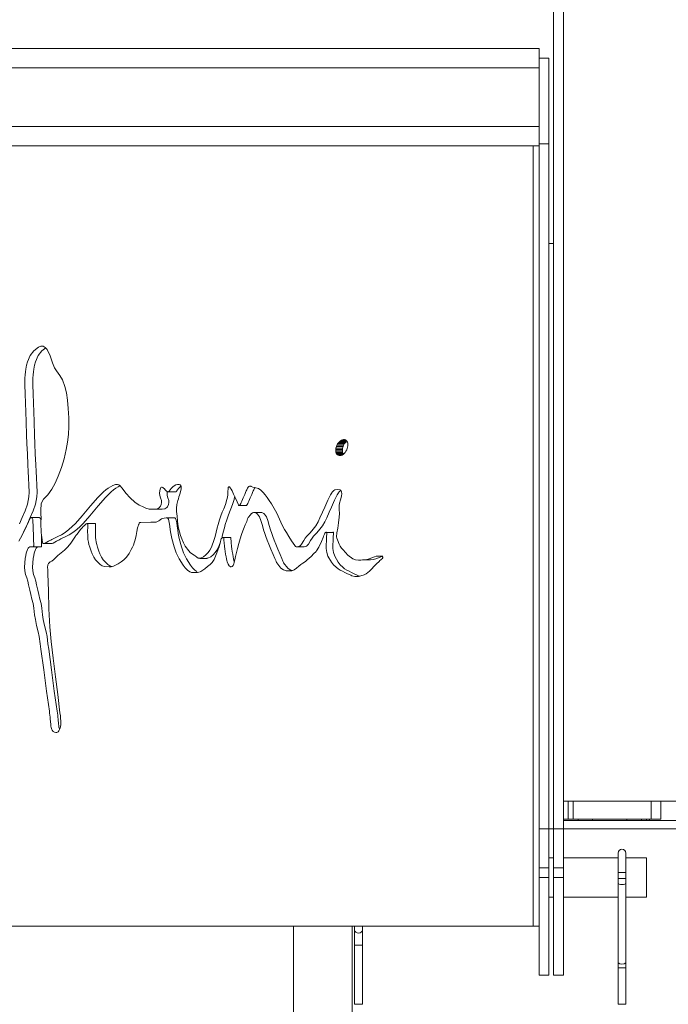
# Model space of a CAD drawing. Units: inches. Extents: x 0.4 to 16.6, y 0.2 to 10.8.
# Drawn here: x 7.4 to 7.7, y 5.8 to 6.2 of the extents above; entities that cross this region are included whole.
import ezdxf

# ---------------------------------------------------------------- set-up
doc = ezdxf.new("R2010")
doc.units = ezdxf.units.IN
doc.header["$MEASUREMENT"] = 0
doc.styles.add('SLDTEXTSTYLE0', font='TXT', dxfattribs={"width": 0.75})
doc.dimstyles.new('SLDDIMSTYLE2', dxfattribs={"dimtxt": 0.08333333333333333, "dimasz": 0.062, "dimexe": 0, "dimexo": 0.0625, "dimgap": 0.02083333333333333, "dimtad": 0, "dimtih": 1, "dimtoh": 1, "dimdec": 3, "dimlfac": 32, "dimrnd": 1e-09, "dimzin": 12, "dimdsep": 46, "dimtxsty": 'SLDTEXTSTYLE0', "dimsah": 1, "dimcen": 0.09, "dimadec": 0, "dimazin": 3, "dimtfac": 1, "dimtdec": 3, "dimtofl": 0, "dimtmove": 0, "dimatfit": 3, "dimfxl": 0, "dimfrac": 2, "dimtolj": 1, "dimtzin": 12, "dimarcsym": 0})

# ---------------------------------------------------------------- blocks, each defined once
blk = doc.blocks.new('_D_3')
at = {"color": 7, "linetype": 'Continuous', "lineweight": 0}
for p, q in [((7.131865244882601, 6.144407551641719), (6.773093001913188, 6.144407551641719)), ((6.835093001913188, 6.144407551641719), (6.835093001913188, 5.488892981790229)), ((6.835093001913188, 4.642416040814948), (6.835093001913188, 5.356485577205198)), ((7.587833994882622, 4.642416040814948), (6.773093001913188, 4.642416040814948))]:
    blk.add_line(p, q, dxfattribs=at)
for points in [[(6.835093001913188, 6.144407551641719), (6.825093001913189, 6.082407551641719), (6.845093001913188, 6.082407551641719)], [(6.835093001913188, 4.642416040814948), (6.845093001913188, 4.704416040814948), (6.825093001913189, 4.704416040814948)]]:
    blk.add_solid(points, dxfattribs=at)
at = {"color": 7, "linetype": 'Continuous', "lineweight": 0, "insert": (6.665802867567266, 5.46390788426958), "char_height": 0.08333333333333333, "attachment_point": 1, "style": 'SLDTEXTSTYLE0'}
blk.add_mtext('48.064', dxfattribs=at)
blk = doc.blocks.new('_D_5')
at = {"color": 7, "linetype": 'Continuous', "lineweight": 0}
for p, q in [((7.174052744882601, 6.186595051641719), (7.174052744882601, 7.746273309388338)), ((9.490257715355037, 6.651556665814947), (9.490257715355037, 7.746273309388338)), ((7.174052744882601, 7.684273309388338), (8.15981648275986, 7.684273309388338)), ((9.490257715355037, 7.684273309388338), (8.498396751451704, 7.684273309388338))]:
    blk.add_line(p, q, dxfattribs=at)
for points in [[(7.174052744882601, 7.684273309388338), (7.236052744882602, 7.674273309388338), (7.236052744882602, 7.694273309388338)], [(9.490257715355037, 7.684273309388338), (9.428257715355038, 7.694273309388338), (9.428257715355038, 7.674273309388338)]]:
    blk.add_solid(points, dxfattribs=at)
at = {"color": 7, "linetype": 'Continuous', "lineweight": 0, "insert": (8.15981648275986, 7.725491914160204), "char_height": 0.08333333333333333, "attachment_point": 1, "style": 'SLDTEXTSTYLE0'}
blk.add_mtext('74.119', dxfattribs=at)

msp = doc.modelspace()

# ---------------------------------------------------------------- linework, layer by layer
at = {"color": 7, "linetype": 'Continuous', "lineweight": 15}
for p, q in [((7.621317026229515, 6.542962907142828), (7.621317026229515, 5.842962911935839)), ((7.617396524852815, 5.831869164258426), (7.617396524852815, 6.531087920990348)), ((7.621302726394708, 5.831869164258426), (7.621302726394708, 6.531087920990348)), ((7.181865209481069, 6.144407554621604), (7.611552732360805, 6.144407554621604)), ((7.611552732360805, 6.144407554621604), (7.611552732360805, 6.13659505987221)), ((7.611552732360805, 6.140501298080346), (7.615459007235184, 6.140501298080346)), ((7.615459007235184, 6.140501298080346), (7.615459007235184, 6.106126301016578)), ((7.611552732360805, 6.13659505987221), (7.611552732360805, 6.113157548124345)), ((7.611552732360805, 6.113157548124345), (7.611552732360805, 6.105345053374951)), ((7.611552732360805, 6.105345053374951), (7.181865209481069, 6.105345053374951)), ((7.609223619266918, 6.105345053374951), (7.609223619266918, 5.792845052568294)), ((7.615459007235184, 6.106126301016578), (7.611552732360805, 6.106126301016578)), ((7.611552732360805, 5.831907553814946), (7.611552732360805, 6.105345053374951)), ((7.615459007235184, 5.831907553814946), (7.615459007235184, 6.106126301016578)), ((7.617396524852815, 6.066282552128299), (7.615459007235184, 6.066282552128299)), ((7.530614494032907, 5.985476916122735), (7.530394203244391, 5.984923482724378)), ((7.530894184135237, 5.986001937765973), (7.530614494032907, 5.985476916122735)), ((7.530614494032907, 5.985476916122735), (7.53327976324349, 5.985476916122735)), ((7.531224913647955, 5.986482596692527), (7.530894184135237, 5.986001937765973)), ((7.530894184135237, 5.986001937765973), (7.533558353358527, 5.986001937765973)), ((7.531596636020453, 5.986904288279443), (7.531224913647955, 5.986482596692527)), ((7.531224913647955, 5.986482596692527), (7.53388761622152, 5.986482596692527)), ((7.53199820471483, 5.9872541999664), (7.531596636020453, 5.986904288279443)), ((7.531596636020453, 5.986904288279443), (7.534257798611808, 5.986904288279443)), ((7.532417299873407, 5.987521698542901), (7.53199820471483, 5.9872541999664)), ((7.53199820471483, 5.9872541999664), (7.534497889171595, 5.9872541999664)), ((7.532841381641044, 5.987698656706998), (7.532417299873407, 5.987521698542901)), ((7.532417299873407, 5.987521698542901), (7.534206392538989, 5.987521698542901)), ((7.533257396835202, 5.987779698270799), (7.532841381641044, 5.987698656706998)), ((7.532841381641044, 5.987698656706998), (7.533853369950469, 5.987698656706998)), ((7.53327976324349, 5.985476916122735), (7.533060425777295, 5.984923482724378)), ((7.533652805600739, 5.987762360866916), (7.533257396835202, 5.987779698270799)), ((7.533558353358527, 5.986001937765973), (7.53327976324349, 5.985476916122735)), ((7.53388761622152, 5.986482596692527), (7.533558353358527, 5.986001937765973)), ((7.53401543474495, 5.987647170426772), (7.533652805600739, 5.987762360866916)), ((7.534257798611808, 5.986904288279443), (7.53388761622152, 5.986482596692527)), ((7.534334357727391, 5.987437627430764), (7.53401543474495, 5.987647170426772)), ((7.534599674662427, 5.987140099201169), (7.534334357727391, 5.987437627430764)), ((7.534803318976577, 5.986763625112729), (7.534599674662427, 5.987140099201169)), ((7.534939057408515, 5.986319643887472), (7.534803318976577, 5.986763625112729)), ((7.535002783339015, 5.985821647557035), (7.534939057408515, 5.986319643887472)), ((7.534992443458462, 5.985284765529975), (7.535002783339015, 5.985821647557035)), ((7.530156459324163, 5.983799002381137), (7.530146192776097, 5.983262120354078)), ((7.530146192776097, 5.983262120354078), (7.530209478711678, 5.98276412287782)), ((7.530146192776097, 5.983262120354078), (7.532813515296293, 5.983262120354078)), ((7.530239985025934, 5.984358455918283), (7.530156459324163, 5.983799002381137)), ((7.530156459324163, 5.983799002381137), (7.532823708511873, 5.983799002381137)), ((7.530209478711678, 5.98276412287782), (7.530344337153783, 5.982320142798383)), ((7.530209478711678, 5.98276412287782), (7.53287650790193, 5.98276412287782)), ((7.530394203244391, 5.984923482724378), (7.530239985025934, 5.984358455918283)), ((7.530239985025934, 5.984358455918283), (7.532906867551213, 5.984358455918283)), ((7.530344337153783, 5.982320142798383), (7.530546808148154, 5.981943668709944)), ((7.530344337153783, 5.982320142798383), (7.533010853016631, 5.982320142798383)), ((7.530394203244391, 5.984923482724378), (7.533060425777295, 5.984923482724378)), ((7.530546808148154, 5.981943668709944), (7.530810805098438, 5.981646139334528)), ((7.530546808148154, 5.981943668709944), (7.533212444021167, 5.981943668709944)), ((7.530810805098438, 5.981646139334528), (7.531128261431156, 5.98143659633852)), ((7.530810805098438, 5.981646139334528), (7.532855388145907, 5.981646139334528)), ((7.532299527900586, 5.981385110058294), (7.532723536335737, 5.981562068222392)), ((7.532723536335737, 5.981562068222392), (7.533143071489231, 5.981829567944712)), ((7.532823708511873, 5.983799002381137), (7.532813515296293, 5.983262120354078)), ((7.532813515296293, 5.983262120354078), (7.53287650790193, 5.98276412287782)), ((7.532906867551213, 5.984358455918283), (7.532823708511873, 5.983799002381137)), ((7.53287650790193, 5.98276412287782), (7.533010853016631, 5.982320142798383)), ((7.533060425777295, 5.984923482724378), (7.532906867551213, 5.984358455918283)), ((7.533010853016631, 5.982320142798383), (7.533212444021167, 5.981943668709944)), ((7.533143071489231, 5.981829567944712), (7.533545446840956, 5.98217947848585)), ((7.533545446840956, 5.98217947848585), (7.53391841586572, 5.982601170072765)), ((7.53391841586572, 5.982601170072765), (7.534250538695676, 5.983081828999319)), ((7.534250538695676, 5.983081828999319), (7.534531622115242, 5.983606851788378)), ((7.534531622115242, 5.983606851788378), (7.53475323288851, 5.984160284040914)), ((7.53475323288851, 5.984160284040914), (7.534908404429288, 5.98472531199283)), ((7.534908404429288, 5.98472531199283), (7.534992443458462, 5.985284765529975)), ((7.531128261431156, 5.98143659633852), (7.531489643923101, 5.981321405898377)), ((7.531128261431156, 5.98143659633852), (7.531474317433487, 5.98143659633852)), ((7.531489643923101, 5.981321405898377), (7.531884026033832, 5.981304068494493)), ((7.531884026033832, 5.981304068494493), (7.532299527900586, 5.981385110058294)), ((7.463005608389857, 5.966798548094753), (7.465960100925973, 5.966798548954118)), ((7.457431899444485, 5.959819049087105), (7.460410151706127, 5.959819049087105)), ((7.4914790727953, 5.961308490318452), (7.494311906736827, 5.961308513807764)), ((7.500290851000885, 5.958599557341444), (7.497483830094497, 5.958599557341444)), ((7.411390317987429, 5.956569472355659), (7.408201454825448, 5.956569472355659)), ((7.433645994221291, 5.954133945803569), (7.430552683288817, 5.954133934345369)), ((7.465339048100429, 5.956458581032519), (7.462381915594809, 5.956458581032519)), ((7.52896216645407, 5.950572439029733), (7.526278124127022, 5.950572457362854)), ((7.413274742885059, 5.946071568315842), (7.416441826298641, 5.946071566024202)), ((7.487903307436179, 5.948530688449543), (7.485042827147359, 5.948530704491025)), ((7.408916226568344, 5.944760564502337), (7.412101936433419, 5.944760557627416)), ((7.514516180002005, 5.944736112701473), (7.517250528414579, 5.944736121868034)), ((7.475686921894241, 5.940185914432418), (7.478587075058091, 5.940185914432418)), ((7.541368996462644, 5.939565792012792), (7.543988139539413, 5.939565782846231)), ((7.546369098701036, 5.941038104379514), (7.54896697535681, 5.941038104379514)), ((7.621317026229515, 5.842962911935839), (8.452271736969788, 5.842962911935839)), ((7.623240244012339, 5.842962911935839), (7.623240244012339, 5.835775411633123)), ((7.660365255141043, 5.835775411633123), (7.660365255141043, 5.842962911935839)), ((7.623240244012339, 5.835775411633123), (7.621302726394708, 5.835775411633123)), ((7.623240244012339, 5.835775411633123), (7.625177761629971, 5.835775411633123)), ((7.65649021990578, 5.835775411633123), (7.625177761629971, 5.835775411633123)), ((7.627146518886718, 5.835150417186445), (7.627146518886718, 5.835775411633123)), ((7.65255277872477, 5.835150417186445), (7.65255277872477, 5.835775411633123)), ((7.655751541772386, 5.835775411633123), (7.655751541772386, 5.835150417186445)), ((7.65649021990578, 5.835775411633123), (7.660365255141043, 5.835775411633123)), ((7.611552732360805, 5.831907553814946), (7.611552732360805, 5.792845052568294)), ((7.615459007235184, 5.831907553814946), (7.611552732360805, 5.831907553814946)), ((7.617396524852815, 5.831907553814946), (7.615459007235184, 5.831907553814946)), ((7.615459007235184, 5.816282555149598), (7.615459007235184, 5.831907553814946)), ((7.617396524852815, 5.831869164258426), (7.621302726394708, 5.831869164258426)), ((7.617396524852815, 5.816244165593077), (7.617396524852815, 5.831869164258426)), ((7.621302726394708, 5.831869164258426), (7.621302726394708, 5.835150417186445)), ((7.621302726394708, 5.835150417186445), (8.452257473801225, 5.835150417186445)), ((7.621302726394708, 5.816244165593077), (7.621302726394708, 5.831869164258426)), ((7.621302726394708, 5.831869164258426), (8.452257473801225, 5.831869164258426)), ((7.617396524852815, 5.820188802524295), (7.615459007235184, 5.820188802524295)), ((7.643193353512316, 5.820188802524295), (7.621302726394708, 5.820188802524295)), ((7.643193353512316, 5.822141930794923), (7.643193353512316, 5.814329417712408)), ((7.646318344078825, 5.814329417712408), (7.646318344078825, 5.822141930794923)), ((7.654521462649032, 5.820188802524295), (7.646318344078825, 5.820188802524295)), ((7.654521462649032, 5.812376298608339), (7.654521462649032, 5.820188802524295)), ((7.615459007235184, 5.816282555149598), (7.611552732360805, 5.816282555149598)), ((7.615459007235184, 5.812376298608339), (7.615459007235184, 5.816282555149598)), ((7.621302726394708, 5.816244165593077), (7.617396524852815, 5.816244165593077)), ((7.617396524852815, 5.812337909051819), (7.617396524852815, 5.816244165593077)), ((7.621302726394708, 5.812337909051819), (7.621302726394708, 5.816244165593077)), ((7.615459007235184, 5.812376298608339), (7.611552732360805, 5.812376298608339)), ((7.615459007235184, 5.773313806528249), (7.615459007235184, 5.812376298608339)), ((7.621302726394708, 5.812337909051819), (7.617396524852815, 5.812337909051819)), ((7.617396524852815, 5.773275416971727), (7.617396524852815, 5.812337909051819)), ((7.621302726394708, 5.773275416971727), (7.621302726394708, 5.812337909051819)), ((7.643193353512316, 5.814329417712408), (7.643193353512316, 5.81194911854316)), ((7.643193353512316, 5.81194911854316), (7.643193353512316, 5.80996138650561)), ((7.646318344078825, 5.81194911854316), (7.646318344078825, 5.814329417712408)), ((7.646318344078825, 5.80996138650561), (7.646318344078825, 5.81194911854316)), ((7.654521462649032, 5.804563803858946), (7.654521462649032, 5.812376298608339)), ((7.643193353512316, 5.80996138650561), (7.643193353512316, 5.778197291780477)), ((7.646318344078825, 5.778197291780477), (7.646318344078825, 5.80996138650561)), ((7.615459007235184, 5.804563803858946), (7.617396524852815, 5.804563803858946)), ((7.621302726394708, 5.804563803858946), (7.643193353512316, 5.804563803858946)), ((7.646318344078825, 5.804563803858946), (7.654521462649032, 5.804563803858946)), ((7.609223619266918, 5.792845052568294), (7.263559359076615, 5.792845052568294)), ((7.513244448026494, 5.792845052568294), (7.513244448026494, 5.606479045484311)), ((7.536681950607798, 5.606479045484311), (7.536681950607798, 5.792845052568294)), ((7.53772459189645, 5.792845052568294), (7.53772459189645, 5.791282740616255)), ((7.540849655795445, 5.791282740616255), (7.540849655795445, 5.792845052568294)), ((7.609223619266918, 5.792845052568294), (7.611552732360805, 5.792845052568294)), ((7.611552732360805, 5.773313806528249), (7.611552732360805, 5.792845052568294)), ((7.53772459189645, 5.791282740616255), (7.53772459189645, 5.785248155328299)), ((7.540849655795445, 5.785248155328299), (7.540849655795445, 5.791282740616255)), ((7.53772459189645, 5.785248155328299), (7.53772459189645, 5.761595055237597)), ((7.540849655795445, 5.761595055237597), (7.540849655795445, 5.785248155328299)), ((7.643193353512316, 5.778197291780477), (7.643193353512316, 5.776209559742926)), ((7.646318344078825, 5.776209559742926), (7.646318344078825, 5.778197291780477)), ((7.611552732360805, 5.773313806528249), (7.615459007235184, 5.773313806528249)), ((7.617396524852815, 5.773275416971727), (7.621302726394708, 5.773275416971727)), ((7.643193353512316, 5.776209559742926), (7.643193353512316, 5.761595055237597)), ((7.646318344078825, 5.761595055237597), (7.646318344078825, 5.776209559742926))]:
    msp.add_line(p, q, dxfattribs=at)
at = {"color": 8, "linetype": 'Continuous', "lineweight": 15}
for p, q in [((7.611552732360805, 6.13659505987221), (7.174052733064796, 6.13659505987221)), ((7.174052733064796, 6.113157548124345), (7.611552732360805, 6.113157548124345)), ((7.625177761629971, 5.835775411633123), (7.625177761629971, 5.842962911935839)), ((7.65649021990578, 5.835775411633123), (7.65649021990578, 5.842962911935839)), ((7.621308959656035, 5.835150417186445), (7.621308959656035, 5.835775411633123)), ((7.633005857865801, 5.835150417186445), (7.633005857865801, 5.835775411633123)), ((7.646715219494086, 5.835150417186445), (7.646715219494086, 5.835775411633123)), ((7.654521242651573, 5.835150417186445), (7.654521242651573, 5.835775411633123)), ((7.643193353512316, 5.814329417712408), (7.646318344078825, 5.814329417712408)), ((7.643193353512316, 5.81194911854316), (7.646318344078825, 5.81194911854316)), ((7.540849655795445, 5.785248155328299), (7.53772459189645, 5.785248155328299)), ((7.643193353512316, 5.776209559742926), (7.646318344078825, 5.776209559742926)), ((7.540849655795445, 5.761595055237597), (7.53772459189645, 5.761595055237597)), ((7.643193353512316, 5.761595055237597), (7.646318344078825, 5.761595055237597))]:
    msp.add_line(p, q, dxfattribs=at)
at = {"color": 7, "linetype": 'Continuous', "lineweight": 15, "flags": 128}
for points in [[(7.546369098701036, 5.941038104379514), (7.545626313948416, 5.940769599772969), (7.544641531991368, 5.940392459963054), (7.54356897104835, 5.939983299064715), (7.542618802024784, 5.939720631265742), (7.541707572551384, 5.939587349472092), (7.541417615900988, 5.939568622188431), (7.540923134946608, 5.939541294379124), (7.540224496350674, 5.939505363752531), (7.539322286773076, 5.939460828017012), (7.538101520875467, 5.939551100307511), (7.536987160415321, 5.939945894913477), (7.534926884215808, 5.941514447001763), (7.533089098779395, 5.943534427000115), (7.53246555264932, 5.94429514842053), (7.531937632081236, 5.945079544775782), (7.531505117077687, 5.945887618357514), (7.530802371862526, 5.947575913229188), (7.530605034142188, 5.948234750618242), (7.530510288570031, 5.948770050267749), (7.530596967568708, 5.950365950790102), (7.530959156718001, 5.95226314356107), (7.531198220622981, 5.954432443396966), (7.531579402886198, 5.956625293273311), (7.531614822477027, 5.958151246062041), (7.531457450961663, 5.959771876819542), (7.531507243719787, 5.961411800322923), (7.531701868138136, 5.962308767773578), (7.532061197320467, 5.963567708959349), (7.532357827227107, 5.964612169810315), (7.532491512349432, 5.965232323167084), (7.532555311612417, 5.966041130933043), (7.532467385961475, 5.966799025328823), (7.53233832078578, 5.967185399302898), (7.532157189544891, 5.967472156823584), (7.531924065571292, 5.967659298750246), (7.530874971023855, 5.967751775598613), (7.52975577061962, 5.967572480247973), (7.529381921605022, 5.967360252022568), (7.528969059707771, 5.966964266909522), (7.528753828860803, 5.966700423785585), (7.528532804747426, 5.966392680283373), (7.528305840702667, 5.966041036689339), (7.5280730833915, 5.965645492430576), (7.527805273151933, 5.965118224120582), (7.527014382288372, 5.963465032020482), (7.525739937010872, 5.960744320585789), (7.524781701413825, 5.958641424461958), (7.523837838984071, 5.956457736563107), (7.523076427779959, 5.954802744952545), (7.522152145124017, 5.953226638472361), (7.521136856852713, 5.951840999375215), (7.519933544086819, 5.950456608076156), (7.518578873069427, 5.949002097170456), (7.517951660315043, 5.948266164422014), (7.517361260468726, 5.947382322340567), (7.516473790720852, 5.945881091766243), (7.516037169098075, 5.945306561528266), (7.515795831886024, 5.94512026493038), (7.515539168184358, 5.945001278388256), (7.514798583406323, 5.944787873978522), (7.514557832854161, 5.94474223825571), (7.514403174640785, 5.944737311229294), (7.514258782975477, 5.944785781711025), (7.514005345903204, 5.944970426036332), (7.513707909339217, 5.945289399434857), (7.512436030698733, 5.947243918731083), (7.511431008975497, 5.948918101682446), (7.510413887392039, 5.95056221143955), (7.50964162297997, 5.951780857569979), (7.508987057208236, 5.952993563769026), (7.508215086126112, 5.954643914808197), (7.506554325311362, 5.958317315497759), (7.504390430308862, 5.962038621779745), (7.503506333855353, 5.963369115420186), (7.502670783507702, 5.96455513031299), (7.501883559268451, 5.965596667317524), (7.501144514472625, 5.966493726147332), (7.500140739401655, 5.967495422987104), (7.499210076819415, 5.968100164490661), (7.49872608241056, 5.968281031333563), (7.498112729496064, 5.968442798501274), (7.497514996401129, 5.968591865542259), (7.497014355517908, 5.968748759966781), (7.496331336741532, 5.968973640910604), (7.496091392846718, 5.969036345915397), (7.495919061504171, 5.969065893894368), (7.495640911384052, 5.969046720027325), (7.495384614344817, 5.96893506959837), (7.495150023721495, 5.968730942464276), (7.494858967083806, 5.96828246675969), (7.494564390486779, 5.967666360439503), (7.494328039883788, 5.967162251731759), (7.494035369931403, 5.96653343998543), (7.493686380629624, 5.965779925200513), (7.493085640902755, 5.964438237757093), (7.492506827589255, 5.963061139030038), (7.492301716625381, 5.962580785464541), (7.492093232367142, 5.962139656758414), (7.491881521479511, 5.961737753484567), (7.491637764295415, 5.961395861965378), (7.491529232215854, 5.961319994925133), (7.491478266137952, 5.961305830870008), (7.491429500034635, 5.96130751350682), (7.491389460497175, 5.961323283428811), (7.49134758764756, 5.961354802648032), (7.491258195346894, 5.961465090123982), (7.49116146979761, 5.961638375361758), (7.49105733766722, 5.961874659507184), (7.490630909260024, 5.962849370278492), (7.489842878363424, 5.964555042657753), (7.489233778733128, 5.965886843965379), (7.488640005592446, 5.967244015448676), (7.488338462409232, 5.967819846765374), (7.487906680730544, 5.968442564753974), (7.487605357544789, 5.968763675966345), (7.487478565676166, 5.968840229209599), (7.48736761362456, 5.96886078092531), (7.487318040863896, 5.968850056192432), (7.487272428057485, 5.968825330970247), (7.487193155639914, 5.968733879630867), (7.487129723039359, 5.968586426620715), (7.487028890870848, 5.967946315369502), (7.486975798150846, 5.967072980028658), (7.486912145552832, 5.965570647175403), (7.486818353302995, 5.964712059541797), (7.486603342453486, 5.963698214430905), (7.485967109803299, 5.961774349259727), (7.485283797696979, 5.96003922300197), (7.484719210885801, 5.958659813728691), (7.484187110366005, 5.95720942892116), (7.483638730034275, 5.955549840280369), (7.483074216555583, 5.953681045514679), (7.482700220876013, 5.952338735604491), (7.482270859169369, 5.950698767987037), (7.481807691186591, 5.948920814984435), (7.48147241505973, 5.947714254964386), (7.480352334665661, 5.944666009136315), (7.47971947530984, 5.94345854621003), (7.479038363178105, 5.942462189178364), (7.478174653155757, 5.94152377168571), (7.477207984322798, 5.940760107799287), (7.476066344177789, 5.940232560768556), (7.475565556629596, 5.940188680442131), (7.475332652653456, 5.94022171443552), (7.47511140854262, 5.940291394047242), (7.474582241322272, 5.940605593959244), (7.473883089398934, 5.941129676030004), (7.473407528225991, 5.941477443887559), (7.472852547970504, 5.941864192544806), (7.471907658885943, 5.942569499813703), (7.471265559636862, 5.943138479699132), (7.469854642602562, 5.945061307903123), (7.469157177326407, 5.946377616863677), (7.468465065321745, 5.947930521632721), (7.467956724527474, 5.949301250172948), (7.467530809447681, 5.950748757826217), (7.467187173417394, 5.952273040009246), (7.466925596439154, 5.953874099013675), (7.46677783147948, 5.955146237755319), (7.466592740284336, 5.957041343987891), (7.466441602030298, 5.958977561099712), (7.466408235749082, 5.960233018992389), (7.466559520668092, 5.961715911288974), (7.466934249672524, 5.963322148254421), (7.467152853813857, 5.964057985899795), (7.467377251221599, 5.964786428422265), (7.467607368563264, 5.96550747524892), (7.467843279171338, 5.966221126093306), (7.468285987390468, 5.968081281661922), (7.46828672071533, 5.968764078005972), (7.46823186801566, 5.969043655817932), (7.468140349072894, 5.969282020056514), (7.468008717260183, 5.969484476083611), (7.467842252516531, 5.969639342406561), (7.46740533756381, 5.969806305975831), (7.466829750879703, 5.969782910621095), (7.4661160791241, 5.96956915641397), (7.46509668423357, 5.968996941878408), (7.464235467515753, 5.968147774604727), (7.463451836568324, 5.967073195156382), (7.463253765523124, 5.966870433696617), (7.463020421552067, 5.966798415752532), (7.462751877987639, 5.966857141324129), (7.46260440635791, 5.966935532892501), (7.462448208162325, 5.967046610411407), (7.462150478268393, 5.96734701207135), (7.461904814439656, 5.967622295063133), (7.461594764688043, 5.967980965828592), (7.461088330538414, 5.968471637217606), (7.460864299793103, 5.968606552234577), (7.460659702156632, 5.968667853466524), (7.460387638632866, 5.968648286296732), (7.460153781334406, 5.968516408419155), (7.459958056928764, 5.96827221997702), (7.459800392083456, 5.967915720970327), (7.459657173737926, 5.967223645918362), (7.459629674055605, 5.966344846877615), (7.459749352673067, 5.965288447727061), (7.460012542966004, 5.964374384640562), (7.460343565808667, 5.963354906678076), (7.46039643853121, 5.962976734484253), (7.460395338543917, 5.962590220720126), (7.460231367104796, 5.961792166762231), (7.459944050423903, 5.961139900078521), (7.459760425878482, 5.9608501187386), (7.459550034975602, 5.960584571493724), (7.458759510774472, 5.960039445291069), (7.457641190360071, 5.959822848626545), (7.456619815492415, 5.959822775294059), (7.455473995395693, 5.959852226308005), (7.454135017530346, 5.96031737770537), (7.452812319476934, 5.960951743814618), (7.451491014740759, 5.96152525026234), (7.449754501467774, 5.962701361259138), (7.447816763852685, 5.964367982370772), (7.44615226308114, 5.966218750521791), (7.444606560937223, 5.968301769817949), (7.443721511161393, 5.969294135385307), (7.443276456302705, 5.969600689168191), (7.442829788129321, 5.969780823724631), (7.441976417987525, 5.969764372075489), (7.440844677728152, 5.969342172532201), (7.439944301462709, 5.968854149061817), (7.439031018679696, 5.968269841254499), (7.438104976044086, 5.967589249325088), (7.437166320220852, 5.96681237298713), (7.434891253169288, 5.964561297116751), (7.431929794046982, 5.96117436577412), (7.428647358632623, 5.95719972497076), (7.425893797108667, 5.954121766881761), (7.424665257967523, 5.952891927234807), (7.423323566800187, 5.951704413036406), (7.421777644658812, 5.950535655912988), (7.420345754533462, 5.949633489876554), (7.418933370849439, 5.948887020166502), (7.416977373445288, 5.947937036765792), (7.416514498792456, 5.947716608478864), (7.416100976902829, 5.947516271001513), (7.415736661111436, 5.947336028917019), (7.415421404753304, 5.9471758776421), (7.415155134495948, 5.947035819468397), (7.413824296536568, 5.946323094160194), (7.413481393831143, 5.946142941449667), (7.413390241550808, 5.946096916148022), (7.413364721845614, 5.946084917119969), (7.413356948602078, 5.946081669865815), (7.413354088635116, 5.946080654669209), (7.413353135312796, 5.946080388838947), (7.413352768650365, 5.94608030863154), (7.413352695317879, 5.946080278840218), (7.413352621985393, 5.946080267382016), (7.413352548652907, 5.946080262798736), (7.413352548652907, 5.946080260507096), (7.413352548652907, 5.946080260507096), (7.413352548652907, 5.946080260507096), (7.413095958283727, 5.946102865245964), (7.412991019495989, 5.946170095094319), (7.412901553862837, 5.946274609928621), (7.412803361663828, 5.946498067763884), (7.412571557674981, 5.947540566970845), (7.412412499512435, 5.948505283326359), (7.412296267521823, 5.949473714430627), (7.412211201837843, 5.950532582823489), (7.41215715579552, 5.951681891942405), (7.412132222750215, 5.953030232303762), (7.412131416092867, 5.95477531974853), (7.412140435988669, 5.956324762995062), (7.412136402701928, 5.957949928908507), (7.412126502816292, 5.959952129216418), (7.412178275551543, 5.961486050038101), (7.412203575259278, 5.961725570552389), (7.412256594646794, 5.962024804335198), (7.412455692346801, 5.962642949642247), (7.413206250342957, 5.963826615603854), (7.413994061242098, 5.96471197245947), (7.41479301867914, 5.965544785729365), (7.415266966537388, 5.96609854912391), (7.415870639563705, 5.966946035479507), (7.416491399059305, 5.967907334140128), (7.417803170572276, 5.97031284364706), (7.419039262959497, 5.973116170998451), (7.420286355219648, 5.976508338738923), (7.421362142792058, 5.980071995644171), (7.42226523235949, 5.983807139995465), (7.422777533108015, 5.986705048497745), (7.423113102564821, 5.989777340506365), (7.423271500734992, 5.993024017167146), (7.423252580953555, 5.996445080771728), (7.423066023108687, 6.000204094847276), (7.42275010675818, 6.003541529626278), (7.422305198564464, 6.006457387400374), (7.421731591857484, 6.008951668169563), (7.420724810154579, 6.01168914237936), (7.41974274149952, 6.013420320713974), (7.418369444030636, 6.01527473887491), (7.4176065661768, 6.016483134498754), (7.416749529410695, 6.018522043445104), (7.415799873714532, 6.021300171351934), (7.414633007194274, 6.023813738564991), (7.413870789332813, 6.024664496236966), (7.413026145756874, 6.025096300832056), (7.412099663126347, 6.02510915235026), (7.411092001433608, 6.024703055374861), (7.409296015514323, 6.023283077195236), (7.407864858713836, 6.021348804540119), (7.406794277747945, 6.018900246576069), (7.406393295713457, 6.017483105447004), (7.406081339317204, 6.015937389553247), (7.40592396780184, 6.014831654826788), (7.40580538917167, 6.013643311054637), (7.405725603426696, 6.012372358236792), (7.405684610566915, 6.011018796373254), (7.405682337259843, 6.009582625464024), (7.405781556113658, 6.00624896272478), (7.405952787468912, 6.002220669468301), (7.406072026091458, 5.999018975412877), (7.406214731109584, 5.994674126438277), (7.40636667602097, 5.989694509171573), (7.406497794506278, 5.986053416025459), (7.406673352478217, 5.982016052457094), (7.406893569934247, 5.97758242133103), (7.407028501708837, 5.975027095277457), (7.407165706790498, 5.972472406586314), (7.407316038387188, 5.969510774874857), (7.407378664330395, 5.966748412736421), (7.407308925136028, 5.964794971656906), (7.406705765437113, 5.961825679708419), (7.405758969707912, 5.959261342925607), (7.404626202793732, 5.956537201478454), (7.403482069344192, 5.953960103124315)], [(7.414015914322983, 6.024502527691373), (7.412480185397188, 6.023283077195236), (7.411055115193053, 6.021348804540119), (7.409989154173793, 6.018900246576069), (7.409589858786488, 6.017483105447004), (7.409279295707472, 6.015937389553247), (7.409122584184484, 6.014831654826788), (7.409004518881718, 6.013643311054637), (7.408925026466687, 6.012372358236792), (7.40888418027188, 6.011018796373254), (7.408881980297293, 6.009582625464024), (7.408980759156192, 6.00624896272478), (7.409151257186584, 6.002220669468301), (7.409269982481726, 5.999018975412877), (7.409412100839963, 5.994674126438277), (7.409563385758973, 5.989694509171573), (7.409693917584391, 5.986053416025459), (7.409868742231469, 5.982016052457094), (7.410088006365178, 5.97758242133103), (7.410222424812364, 5.975027095277457), (7.41035896990165, 5.972472406586314), (7.410508641505965, 5.969510774874857), (7.410571047451713, 5.966748412736421), (7.41050160158729, 5.964794971656906), (7.409901008525392, 5.961825679708419), (7.408958246082931, 5.959261342925607), (7.407830392445327, 5.956537201478454), (7.406691098939875, 5.953960103124315), (7.405130290303803, 5.950648056281196), (7.404308599796043, 5.949022625683309)], [(7.443749010843715, 5.969263304660737), (7.442997352860266, 5.968854149061817), (7.442088030031507, 5.968269841254499), (7.441165947350151, 5.967589249325088), (7.440231251481171, 5.96681237298713), (7.43796593765027, 5.964561297116751), (7.435017165048076, 5.96117436577412), (7.431748736138579, 5.95719972497076), (7.4290069811449, 5.954121766881761), (7.427783648610275, 5.952891927234807), (7.426447750709348, 5.951704413036406), (7.424908428491729, 5.950535655912988), (7.42348269829522, 5.949633489876554), (7.422076327875065, 5.948887020166502), (7.420128763706825, 5.947937036765792), (7.419667795698634, 5.947716608478864), (7.419256033788676, 5.947516271001513), (7.418893257979493, 5.947336028917019), (7.418579394938599, 5.9471758776421), (7.418314224668535, 5.947035819468397), (7.416989106643078, 5.946323094160194), (7.41664759725489, 5.946142941449667), (7.416556884969474, 5.946096916148022), (7.416531438596765, 5.946084917119969), (7.416523738685715, 5.946081669865815), (7.416520878718754, 5.946080654669209), (7.416519998728919, 5.946080388838947), (7.416519632066489, 5.94608030863154), (7.416519485401516, 5.946080278840218), (7.41651941206903, 5.946080267382016), (7.41651941206903, 5.946080262798736), (7.41651941206903, 5.946080260507096), (7.41651941206903, 5.946080260507096), (7.41651941206903, 5.946080260507096), (7.416417919908143, 5.946089236861734)], [(7.462613206256253, 5.966813493599185), (7.462598613091501, 5.966344846877615), (7.462717705049074, 5.965288447727061), (7.462979868687204, 5.964374384640562), (7.463309424880142, 5.963354906678076), (7.463362077605227, 5.962976734484253), (7.463360977617934, 5.962590220720126), (7.463197666171189, 5.961792166762231), (7.462911669475047, 5.961139900078521), (7.462728704922003, 5.9608501187386), (7.462519267341444, 5.960584571493724), (7.461732116434677, 5.960039445291069), (7.460618635964366, 5.959822848626545), (7.460410371703586, 5.959822833730884)], [(7.468212874901736, 5.969093149087326), (7.468042230206372, 5.968996941878408), (7.467184680112863, 5.968147774604727), (7.466404422459799, 5.967073195156382), (7.466207158071948, 5.966870433696617), (7.465974840755698, 5.966798415752532), (7.465969194154261, 5.966799646649771)], [(7.497826879464895, 5.968514080542401), (7.497677207860581, 5.96828246675969), (7.49738387791582, 5.967666360439503), (7.497148553967635, 5.967162251731759), (7.496857057335029, 5.96653343998543), (7.496509681347947, 5.965779925200513), (7.495911434925607, 5.964438237757093), (7.495335114916639, 5.963061139030038), (7.495130883942599, 5.962580785464541), (7.494923279674194, 5.962139656758414), (7.494712522108884, 5.961737753484567), (7.494469791579594, 5.961395861965378), (7.49436169949495, 5.961319994925133), (7.494312200066771, 5.961306183209688)], [(7.532181462597819, 5.967433754663043), (7.532052544087096, 5.967360252022568), (7.531641442169515, 5.966964266909522), (7.531427091312381, 5.966700423785585), (7.531207020521324, 5.966392680283373), (7.530981009798886, 5.966041036689339), (7.530749279142524, 5.965645492430576), (7.530482568890251, 5.965118224120582), (7.52969512465354, 5.963465032020482), (7.528426105980019, 5.960744320585789), (7.527471977002198, 5.958641424461958), (7.526532147859185, 5.956457736563107), (7.525773963284465, 5.954802744952545), (7.524853640582778, 5.953226638472361), (7.523842752260646, 5.951840999375215), (7.522644572768784, 5.950456608076156), (7.521295695017802, 5.949002097170456), (7.52067112223292, 5.948266164422014), (7.520083215691133, 5.947382322340567), (7.519199559232542, 5.945881091766243), (7.518764844254406, 5.945306561528266), (7.51852453369716, 5.94512026493038), (7.518268969982787, 5.945001278388256), (7.517531538501659, 5.944787873978522), (7.517291814604303, 5.94474223825571), (7.517227648678887, 5.944740184946096)], [(7.489690200127176, 5.96488896557108), (7.489670913683308, 5.964712059541797), (7.489456856156119, 5.963698214430905), (7.488823410140408, 5.961774349259727), (7.488142958001049, 5.96003922300197), (7.487580864494401, 5.958659813728691), (7.487050963949191, 5.95720942892116), (7.486504930257018, 5.955549840280369), (7.485942836750371, 5.953681045514679), (7.485570454385497, 5.952338735604491), (7.485142925991008, 5.950698767987037), (7.484681737985358, 5.948920814984435), (7.484477067016401, 5.948181032280468)], [(7.403271311778882, 5.947090305505636), (7.403915171007632, 5.948312329513711), (7.405001151795623, 5.950272619159945), (7.405826802257637, 5.951848608766478), (7.406390289081523, 5.953040301770772), (7.406756364852584, 5.953894797107902), (7.40711928732674, 5.954757270790366), (7.407479129836475, 5.955627723963984), (7.407851658866321, 5.956332787173199), (7.408028683487984, 5.956509680025552), (7.408199474848321, 5.956569481522219), (7.408277207283683, 5.956549797478778), (7.408620623316512, 5.956248388356515), (7.408796181288452, 5.955968851794079), (7.408852573970331, 5.955804287965967), (7.408891440188012, 5.955532009028023), (7.408908893319725, 5.955047307648169), (7.408932946375196, 5.954373575743677), (7.408957146095639, 5.953699595196225), (7.40902255867332, 5.95213425942495), (7.409068318144703, 5.951169225677269), (7.409115104270892, 5.95020445203075), (7.409162843719402, 5.949239937339573), (7.409193423366143, 5.94804577967625), (7.409202076599514, 5.947144486754731), (7.409206329883713, 5.946040381384449), (7.409209043185702, 5.945586221839273), (7.409215349779514, 5.945236863583422), (7.409202736591889, 5.945037071516437), (7.409182203495757, 5.944957448477917), (7.409152210508904, 5.944891343824896), (7.409112757631334, 5.944838755265737), (7.409063844863045, 5.944799682800439), (7.408471758369545, 5.94474876255534), (7.408015703637929, 5.944775751201899), (7.407657767772834, 5.944737001857868), (7.407323958295697, 5.944544742412199), (7.407014275206516, 5.944198975156532), (7.406728498507833, 5.943699695507586), (7.406228810946932, 5.942240612779701), (7.406014753419743, 5.941280807409121), (7.405824455618079, 5.940167494228543), (7.40556265864238, 5.936637357717315), (7.405677497315755, 5.935175165233687), (7.40599979359256, 5.933776171603314), (7.40649640118904, 5.932341064015133), (7.406859176998223, 5.93101835679516), (7.407169226749835, 5.929620832106151), (7.407665247686426, 5.927385575428026), (7.408046943277045, 5.925749321413506), (7.408518104500818, 5.923848653370185), (7.408990292379396, 5.922049463737911), (7.409309508691782, 5.920187240250476), (7.409600931991903, 5.917603379266125), (7.409878128789702, 5.915630469557346), (7.410404729373033, 5.913300921051823), (7.411042135342998, 5.910744055588951), (7.411370738213616, 5.90890724180798), (7.411752873799154, 5.906010746101879), (7.412044443764246, 5.903835466230897), (7.413212116941852, 5.89554361076912), (7.414297144407523, 5.887059954189711), (7.415514830340711, 5.878939664662655), (7.415606055953531, 5.878164155288072), (7.415689728320274, 5.877380212677577), (7.415765774108453, 5.87658781849805), (7.415834193318068, 5.875786981916049), (7.416018257858406, 5.873719821629394), (7.416070103926143, 5.873250007890055), (7.416117256714763, 5.872889826217571), (7.416159569559294, 5.872639258278821), (7.416367247160186, 5.87190867421859), (7.416661970422184, 5.871324599299206), (7.417043959342749, 5.87088703352067), (7.417513433919338, 5.870595995216103), (7.418049421060902, 5.870449669406471), (7.418529455515503, 5.870489186449968), (7.418953170620711, 5.870714518846908), (7.419320566376523, 5.871125684930416), (7.419770387846814, 5.872118670959356), (7.420015831678092, 5.873457190496665), (7.420061811146933, 5.874256028768417), (7.420056604540414, 5.87514124354234), (7.420000138526047, 5.876112853151557), (7.41989248643632, 5.877170839262944), (7.419729174989575, 5.878315302708671), (7.418876538172642, 5.885646305520301), (7.418005348236702, 5.892787661356082), (7.417058992502417, 5.900220917153144), (7.416248375200071, 5.906870051591775), (7.415655995376627, 5.912762807268159), (7.415301066143466, 5.919900656894444), (7.415097421829316, 5.927187476883145), (7.41487463773627, 5.933976289083207), (7.414863784528314, 5.934587432856555), (7.414849338028534, 5.935120287325975), (7.414831371569418, 5.935574850199825), (7.414796758635936, 5.936602985406053), (7.414798151953174, 5.936945349576033), (7.41481208512555, 5.93717324402671), (7.414880651000137, 5.937540222704008), (7.414995269676053, 5.937871321170797), (7.415155941153296, 5.938166537135437), (7.415362738764352, 5.938425870597928), (7.415829793368897, 5.938759886322683), (7.416445272925491, 5.939076572664296), (7.417263663471374, 5.939689279336256), (7.418132726765214, 5.940541299701977), (7.418936450813859, 5.941334285124675), (7.420198576233679, 5.942401071134405), (7.421583533567866, 5.94347750036607), (7.422929771349346, 5.944735413751213), (7.424142030678556, 5.946244461110236), (7.425167658830413, 5.94780966282056), (7.425427769158929, 5.948215315217761), (7.425687659489987, 5.948622069893897), (7.425947403156073, 5.949029922265685), (7.426114087897183, 5.94926739577237), (7.426586349108248, 5.949891663769106), (7.427338007091697, 5.950856370958061), (7.428018972558459, 5.951705594376926), (7.428582312717372, 5.952363083135726), (7.429060000532416, 5.952869730407894), (7.429594374359283, 5.953400576254683), (7.429720652900503, 5.953526566049239), (7.429820898409125, 5.953627077388123), (7.429895110885149, 5.953702110271337), (7.430195407416099, 5.953968319800229), (7.430446791178758, 5.954106647785586), (7.430649188840643, 5.954117095373227), (7.430732054550038, 5.95407436315854), (7.430802673734239, 5.953999661417334), (7.430874759568164, 5.953862126339485), (7.430919125722309, 5.953691507997982), (7.430935698864188, 5.953487804101186), (7.430867206322087, 5.952641147319338), (7.430836260012915, 5.952101661989019), (7.430823866822748, 5.951542725216737), (7.430821300185731, 5.950860264454749), (7.430838313322528, 5.949494664605275), (7.430879746177225, 5.948432147921225), (7.430945745414796, 5.947672712110959), (7.431107810209276, 5.946688734519618), (7.431342180835141, 5.945696034945702), (7.431648783959901, 5.944694611097569), (7.432240797120915, 5.942996381965657), (7.432642659145237, 5.941931986136649), (7.433239512250339, 5.940710798577244), (7.433983690320197, 5.939598791631577), (7.435804755949759, 5.93770159542315), (7.436675872553212, 5.937145978091689), (7.437520589461637, 5.936852350233703), (7.439463240353301, 5.936728361041037), (7.440191358608684, 5.936775280082357), (7.440854137618871, 5.936923232956526), (7.441498216845079, 5.937181122685695), (7.443017592626454, 5.937985751932216), (7.444267764851024, 5.93876992370673), (7.445246606876691, 5.939533638009237), (7.44638516705728, 5.940709148596306), (7.447404635280296, 5.942093054067645), (7.448304278220878, 5.943685361298176), (7.448745959785201, 5.944617609695429), (7.449125382068749, 5.945503289672312), (7.449442251741576, 5.946342401228824), (7.449790434386008, 5.947547808553856), (7.450188116458617, 5.94931595333643), (7.450525739225037, 5.950988234226431), (7.45079054283267, 5.95237556684568), (7.450881035120628, 5.952743279993659), (7.451013546923174, 5.953089631617576), (7.451217191237324, 5.953537981854862), (7.451275637228818, 5.953670262201749), (7.451305263553238, 5.953741280131344), (7.451439755332911, 5.954172172653636), (7.451504947913135, 5.954368054036631), (7.451551000714462, 5.954462993252386), (7.45157703374706, 5.954493552274365), (7.451635626403525, 5.954531029758089), (7.451717612123086, 5.954558476732685), (7.451863397105632, 5.954579468156857), (7.45205090827282, 5.954582624891223), (7.456177547268202, 5.954689533343708), (7.457215348612765, 5.95469430339277), (7.458242883409262, 5.95469843407422), (7.45925538504609, 5.955139059192414), (7.459783232281687, 5.955519667399762), (7.459987609920699, 5.955687298588273), (7.460190300912529, 5.955865143617125), (7.46043281144436, 5.956005293456435), (7.46085491323487, 5.95614857825953), (7.461457046278978, 5.95629499802641), (7.462239797236572, 5.956444553902895), (7.46252858056719, 5.956447516993665), (7.462775564380678, 5.956349229691588), (7.462980602012066, 5.956149690850844), (7.463143620128867, 5.955848900471433), (7.463509549234955, 5.954488611498108), (7.463743479865903, 5.953023593422121), (7.463911264594306, 5.951546116844224), (7.464100682406134, 5.950123726713296), (7.464541777310568, 5.948162719783681), (7.465456453410819, 5.944830888064953), (7.466316790138802, 5.942363527193116), (7.467466790187237, 5.940024388173383), (7.469072038309941, 5.937518083168099), (7.469895928792288, 5.936428839084473), (7.470771298679939, 5.935461631716068), (7.471753587332458, 5.934750015561719), (7.472077423591474, 5.934610578422508), (7.472399353205848, 5.934520026551905), (7.472719522840555, 5.934478357658268), (7.473062058883549, 5.934482636150509), (7.473705258119923, 5.934516243053945), (7.474327337600275, 5.934553938243488), (7.474863984734214, 5.9345792081599), (7.475821267008941, 5.934749596191564), (7.476160943084975, 5.934920002556348), (7.476523645561671, 5.935151520090171), (7.476909521104004, 5.935444153376313), (7.477672252292868, 5.936029979108804), (7.478843152099867, 5.936877830981014), (7.479878753469845, 5.937703749564932), (7.480688270784898, 5.93854754981728), (7.481433328844591, 5.939655230146261), (7.482060688263948, 5.941009018882179), (7.482586262192473, 5.942404966922735), (7.483097022958788, 5.943823132414965), (7.483433179075484, 5.944834064278261), (7.483718442446763, 5.945812741305834), (7.483952519742682, 5.946759165789324), (7.484198256903906, 5.947643243909711), (7.484325928762363, 5.947947885390467), (7.484456827250213, 5.948160927721051), (7.484694131175524, 5.948396872703728), (7.484942288308791, 5.948519491495558), (7.485107286402719, 5.948532961756615), (7.485172772312888, 5.948513175735185), (7.485226891687696, 5.948475709709662), (7.485269717859631, 5.948420561388407), (7.48530110416372, 5.948347733063059), (7.485341950358528, 5.947781945432419), (7.485362410122176, 5.947351275199225), (7.485416822826928, 5.946545738463188), (7.4855709677129, 5.944990954549184), (7.485697392919092, 5.943994682308206), (7.485849704492909, 5.942945569427648), (7.486028049099324, 5.941843615907509), (7.486215706931485, 5.940783672735397), (7.486386058296905, 5.939921610402347), (7.486538956530611, 5.939257428908362), (7.486674328300118, 5.938791130545081), (7.487040917398582, 5.937886645368771), (7.487424152971412, 5.937250421885145), (7.487824035018607, 5.936882462385845), (7.48803031930226, 5.936799081057406), (7.48824071020514, 5.936782764579229), (7.488713484743609, 5.93694981139949), (7.489101926922958, 5.937367540740511), (7.489406036743189, 5.938035952602294), (7.489726133045409, 5.939530741376033), (7.489983896734367, 5.940856803557249), (7.490250460321669, 5.94202120427266), (7.490809840526328, 5.944192347733092), (7.491358807517948, 5.946192168172662), (7.491897287964042, 5.948020665591371), (7.492425281864612, 5.949677839989217), (7.492942715887169, 5.951163692512022), (7.493449663364203, 5.952478222013966), (7.493945977630737, 5.953621428495047), (7.494189734814833, 5.954162527140062), (7.494379445956608, 5.954619946543414), (7.494515257721032, 5.954993686705103), (7.49485060718038, 5.955994158376735), (7.494953419326018, 5.956279579871188), (7.495013038637291, 5.956421793332493), (7.495038705007458, 5.956460833714829), (7.495254082519399, 5.956730791221256), (7.495864502134445, 5.957447349297682), (7.496442508790596, 5.958089724689407), (7.496636033221653, 5.958280688212548), (7.496765685057237, 5.958384835238599), (7.497264785958247, 5.958581092450586), (7.497784933282794, 5.958562887660888), (7.498326127030878, 5.958330224306969), (7.498604643813429, 5.95813346866324), (7.49888851386747, 5.957883098951366), (7.499622352056776, 5.956852165652462), (7.500191705479557, 5.95533839751464), (7.500761938892172, 5.953334950554464), (7.501287879483128, 5.951595442107747), (7.501769380587453, 5.950119872174491), (7.502209742167024, 5.948890870122027), (7.502738689389915, 5.947501680128402), (7.503396335126068, 5.945834083350955), (7.50418297270543, 5.943888077498047), (7.505066115836619, 5.941739506693521), (7.505748767950563, 5.940109281984349), (7.506230342387374, 5.938997407953813), (7.506346061050582, 5.938741970279651), (7.506439413305503, 5.938544128398471), (7.506510325819648, 5.938403880018631), (7.5082066528902, 5.936188475819503), (7.509200234745591, 5.935523272253992), (7.510291348807615, 5.935153064655662), (7.512583795658407, 5.935244214644356), (7.513504925017441, 5.935625170035193), (7.514389094803437, 5.936211257014667), (7.515372703440706, 5.937055625593782), (7.516227173569794, 5.93773440712744), (7.517033977582859, 5.938266237233693), (7.517981506636922, 5.938921352999073), (7.518706764925343, 5.939523183546675), (7.520248727112464, 5.940973530542143), (7.521396453853828, 5.942067087492613), (7.522147965172304, 5.942803854398085), (7.522374635887118, 5.943038442729768), (7.522450681675298, 5.943122286969525), (7.522501867750658, 5.943183833550201), (7.523395570759858, 5.94469284653462), (7.524381892699116, 5.946933440442755), (7.525067331447536, 5.948505475824135), (7.52529092219793, 5.949035018873475), (7.525635364885566, 5.949897491410119), (7.525812022844797, 5.950282816958805), (7.526004813950991, 5.950520874833741), (7.526137179088565, 5.950598449145929), (7.526279810774205, 5.950627195480515), (7.526437915614431, 5.950600628495753), (7.526504354846919, 5.950559521053963), (7.52653552115355, 5.950528251623523), (7.526547914343716, 5.950512615762483), (7.52655304761775, 5.950505374179472), (7.526555247592335, 5.950502115467117), (7.526556200914656, 5.950500669442155), (7.526556640909573, 5.950500030074541), (7.526557007572004, 5.950499525913698), (7.52655708090449, 5.950499308207879), (7.526557227569462, 5.950498994253174), (7.526557447566921, 5.950497479479005), (7.526557667564379, 5.950495105339765), (7.52655803422681, 5.950484572961436), (7.526557520899407, 5.95044516820831), (7.526551800965484, 5.950293007882745), (7.526521881311118, 5.949695274787809), (7.526488221699958, 5.949079446901905), (7.526443562215867, 5.948289745399604), (7.526387902858849, 5.947326172572547), (7.526318310329454, 5.945484493639445), (7.526352336603047, 5.944130193867766), (7.526586267233993, 5.942582239041538), (7.527044668605169, 5.941091034393062), (7.528386506437476, 5.938611202415292), (7.529272216205682, 5.937541957475634), (7.530301730979306, 5.936586494763221), (7.531058815566733, 5.936027808925541), (7.531939538725878, 5.935486234765185), (7.532867634671101, 5.934993862119783), (7.533752904444388, 5.93455053057452), (7.534641694177014, 5.934124095292403), (7.536142003511979, 5.933435918033952), (7.536610084771331, 5.933235777637658), (7.537752898236119, 5.932944388712141), (7.539251447591416, 5.932945653697528), (7.54154866105381, 5.933631431608696), (7.54228279257306, 5.934029805756644), (7.543001010942807, 5.934513069132278), (7.543703242830564, 5.935081224027237), (7.544436201030035, 5.935806411274812), (7.545584807761232, 5.937057550571544), (7.546483717376952, 5.938005625035974), (7.547503772259857, 5.938978669211951), (7.547835235097437, 5.939279591360672), (7.548167431259879, 5.939578414366977), (7.548500434079668, 5.939875140522505), (7.548833730229402, 5.94017634225133), (7.548934195735483, 5.94027241009988), (7.548990515084877, 5.9403321233684), (7.549033414589299, 5.940396692622491), (7.549055047672725, 5.940460620217327), (7.549057907639686, 5.940492343392525), (7.549055414335156, 5.940523906152909), (7.549034587909078, 5.940586550429237), (7.548992568394491, 5.94064855304631), (7.548889609583879, 5.94074035615246), (7.548738984657245, 5.940830717816928), (7.547693263404173, 5.941115211197102), (7.546369098701036, 5.941038104379514)], [(7.500290411005968, 5.958573440663979), (7.500590634204431, 5.958562887660888), (7.501129554645443, 5.958330224306969), (7.501406898108215, 5.95813346866324), (7.501689448177505, 5.957883098951366), (7.50242020640239, 5.956852165652462), (7.502987139853126, 5.95533839751464), (7.503554953293698, 5.953334950554464), (7.504078620577582, 5.951595442107747), (7.504558068372293, 5.950119872174491), (7.504996523307224, 5.948890870122027), (7.505523270555528, 5.947501680128402), (7.506178056324721, 5.945834083350955), (7.506961393942205, 5.943888077498047), (7.507840723784111, 5.941739506693521), (7.508520442598608, 5.940109281984349), (7.508999963725806, 5.938997407953813), (7.50911516906161, 5.938741970279651), (7.509208154654099, 5.938544128398471), (7.509278773838301, 5.938403880018631), (7.510967767660233, 5.936188475819503), (7.511957096231425, 5.935523272253992), (7.512670694654542, 5.935280140687668)], [(7.411404984484667, 5.956565244279502), (7.411465703783232, 5.956549797478778), (7.411807653166337, 5.956248388356515), (7.411982551145901, 5.955968851794079), (7.412038650497837, 5.955804287965967), (7.412077370050545, 5.955532009028023), (7.412094676517286, 5.955047307648169), (7.412118656240271, 5.954373575743677), (7.412131782755298, 5.954008093507426)], [(7.433641300942176, 5.954111871579406), (7.433742059778201, 5.954117095373227), (7.433824558825164, 5.95407436315854), (7.433894884679421, 5.953999661417334), (7.433966677183402, 5.953862126339485), (7.434010823340087, 5.953691507997982), (7.434027323149481, 5.953487804101186), (7.433959123937323, 5.952641147319338), (7.433928324293124, 5.952101661989019), (7.433915931102957, 5.951542725216737), (7.433913364465941, 5.950860264454749), (7.433930304270251, 5.949494664605275), (7.433971590459976, 5.948432147921225), (7.434037296367602, 5.947672712110959), (7.434198701169707, 5.946688734519618), (7.434432045140764, 5.945696034945702), (7.434737328280774, 5.944694611097569), (7.435326848137257, 5.942996381965657), (7.435727023514397, 5.941931986136649), (7.436321309982482, 5.940710798577244), (7.437062261422948, 5.939598791631577), (7.438875553808973, 5.93770159542315), (7.439742930455631, 5.937145978091689), (7.440565500953226, 5.936858808075768)], [(7.465339194765401, 5.956446012531877), (7.465485126412919, 5.956447516993665), (7.465731010239115, 5.956349229691588), (7.465935167880668, 5.956149690850844), (7.466097526005094, 5.955848900471433), (7.466461841796487, 5.954488611498108), (7.466694819105113, 5.953023593422121), (7.466861870508654, 5.951546116844224), (7.467050481663136, 5.950123726713296), (7.467489669922928, 5.948162719783681), (7.468400386068924, 5.944830888064953), (7.469257129505085, 5.942363527193116), (7.470402142944458, 5.940024388173383), (7.472000571145946, 5.937518083168099), (7.472820941668956, 5.936428839084473), (7.473692571599813, 5.935461631716068), (7.474508542173651, 5.934867975449036)], [(7.528956446520147, 5.950625731122432), (7.528963706436279, 5.950627195480515), (7.529121077951644, 5.950600628495753), (7.529187223854187, 5.950559521053963), (7.529218316828332, 5.950528251623523), (7.529230563353526, 5.950512615762483), (7.529235769960045, 5.950505374179472), (7.529237969934631, 5.950502115467117), (7.529238923256951, 5.950500669442155), (7.529239363251868, 5.950500030074541), (7.529239656581813, 5.950499525913698), (7.529239803246786, 5.950499308207879), (7.529239876579272, 5.950498994253174), (7.529240169909217, 5.950497479479005), (7.529240389906676, 5.950495105339765), (7.52924068323662, 5.950484572961436), (7.529240169909217, 5.95044516820831), (7.52923452330778, 5.950293007882745), (7.5292046769859, 5.949695274787809), (7.529171164039711, 5.949079446901905), (7.52912672455308, 5.948289745399604), (7.52907128519352, 5.947326172572547), (7.529001985994071, 5.945484493639445), (7.52903586560269, 5.944130193867766), (7.529268842911317, 5.942582239041538), (7.529725264305365, 5.941091034393062), (7.53106138220375, 5.938611202415292), (7.531943278682673, 5.937541957475634), (7.532968393507126, 5.936586494763221), (7.533722251465162, 5.936027808925541), (7.534599161335024, 5.935486234765185), (7.535523297325993, 5.934993862119783), (7.536404753809999, 5.93455053057452), (7.537289730253342, 5.934124095292403), (7.538783659662009, 5.933435918033952), (7.539249760944234, 5.933235777637658), (7.539773794890548, 5.93310158606285)], [(7.412353833523483, 5.948994106221101), (7.412378033243925, 5.94804577967625), (7.412386686477295, 5.947144486754731), (7.412390866429008, 5.946040381384449), (7.412393579730997, 5.945586221839273), (7.41239988632481, 5.945236863583422), (7.412387273137185, 5.945037071516437), (7.412366813373538, 5.944957448477917), (7.412336967051658, 5.944891343824896), (7.412297734171546, 5.944838755265737), (7.412249041400717, 5.944799682800439), (7.412101203108557, 5.944786918364561)], [(7.483856674183232, 5.946371601308169), (7.483232614725753, 5.944666009136315), (7.482602468671921, 5.94345854621003), (7.481924289839634, 5.942462189178364), (7.481064246441596, 5.94152377168571), (7.480101684227863, 5.940760107799287), (7.478964884026943, 5.940232560768556), (7.478598514925936, 5.940200312807754)], [(7.487885047647118, 5.948526226626086), (7.487967253364137, 5.948532961756615), (7.48803244594436, 5.948513175735185), (7.48808634532171, 5.948475709709662), (7.488128951496186, 5.948420561388407), (7.48816026446779, 5.948347733063059), (7.488200890665139, 5.947781945432419), (7.4882212770963, 5.947351275199225), (7.488275469803595, 5.946545738463188), (7.488428881364705, 5.944990954549184), (7.488554793243493, 5.943994682308206), (7.488706518157421, 5.942945569427648), (7.488884056106487, 5.941843615907509), (7.4890709072813, 5.940783672735397), (7.489240525321858, 5.939921610402347), (7.489392763563188, 5.939257428908362), (7.489527622005292, 5.938791130545081), (7.489553801702862, 5.93872608004655)], [(7.411069708357806, 5.944761004497254), (7.410848977574373, 5.944737001857868), (7.410516561414473, 5.944544742412199), (7.410208198310043, 5.944198975156532), (7.409923668263625, 5.943699695507586), (7.409426107344824, 5.942240612779701), (7.40921292980747, 5.941280807409121), (7.409023511995641, 5.940167494228543), (7.408762815007234, 5.936637357717315), (7.408877140353205, 5.935175165233687), (7.409198043312774, 5.933776171603314), (7.409692524267154, 5.932341064015133), (7.410053760094127, 5.93101835679516), (7.410362489860987, 5.929620832106151), (7.410856384155478, 5.927385575428026), (7.411236466431403, 5.925749321413506), (7.411705647678047, 5.923848653370185), (7.412175782247012, 5.922049463737911), (7.412493605242161, 5.920187240250476), (7.412783781890015, 5.917603379266125), (7.413059805368035, 5.915630469557346), (7.413584205976782, 5.913300921051823), (7.414218825312271, 5.910744055588951), (7.414546034865652, 5.90890724180798), (7.414926483804007, 5.906010746101879), (7.41521688044932, 5.903835466230897), (7.416379567017866, 5.89554361076912), (7.41745990120442, 5.887059954189711), (7.418672380531088, 5.878939664662655), (7.418763239481478, 5.878164155288072), (7.41884654518579, 5.877380212677577), (7.418922297644024, 5.87658781849805), (7.418990350191208, 5.875786981916049), (7.419173681406684, 5.873719821629394), (7.419225307476962, 5.873250007890055), (7.419272240268124, 5.872889826217571), (7.419314406447683, 5.872639258278821), (7.419521130726253, 5.87190867421859), (7.419602236455979, 5.871747379415215)]]:
    msp.add_lwpolyline(points, dxfattribs=at)
at = {"color": 8, "linetype": 'Continuous', "lineweight": 15, "flags": 128}
for points in [[(7.643193353512316, 5.80996138650561), (7.643312298804916, 5.809809239929887), (7.643651021558629, 5.8096802664198), (7.644157895703175, 5.809594082415406), (7.64475584879557, 5.809563832764852), (7.645353801887965, 5.809594082415406), (7.645860749364997, 5.8096802664198), (7.646199398786224, 5.809809239929887), (7.646318344078825, 5.80996138650561), (7.646318344078825, 5.80996138650561)], [(7.540849655795445, 5.791282740616255), (7.540730710502845, 5.790820874285108), (7.540391987749132, 5.790429315475095), (7.539885040272099, 5.790167701830612), (7.539287087179704, 5.790075834558537), (7.538689207419796, 5.790167701830612), (7.538182259942763, 5.790429315475095), (7.53784353718905, 5.790820874285108), (7.53772459189645, 5.791282740616255), (7.53772459189645, 5.791282740616255)]]:
    msp.add_lwpolyline(points, dxfattribs=at)
at = {"color": 7, "linetype": 'Continuous', "lineweight": 15}
for centre, radius, start, end in [((7.542601883564319, 5.952492889638297), 0.01300315939802761, 276.2937765265727, 295.634469410724), ((7.644755869882601, 5.82214192664172), 0.001562500000000355, 0, 180)]:
    msp.add_arc(centre, radius, start, end, dxfattribs=at)
at = {"color": 8, "linetype": 'Continuous', "lineweight": 15}
msp.add_arc((7.64475584879557, 5.78047121855104), 0.002759009689739837, 235.505669804077, 304.4943301959398, dxfattribs=at)

# ---------------------------------------------------------------- dimensions: what is measured, and where the dimension line sits
at = {"color": 7, "linetype": 'Continuous', "lineweight": 0}
dim = msp.add_linear_dim(base=(9.490257715355037, 7.684273309388339), p1=(7.174052744882601, 6.136595051641719), p2=(9.490257715355037, 6.601556665814948), dimstyle='SLDDIMSTYLE2', dxfattribs=at)
dim.commit()
dim.dimension.update_dxf_attribs({"geometry": '_D_5', "text_midpoint": (8.329106617105783, 7.684273309388339), "dimtype": 160})
dim = msp.add_linear_dim(base=(6.835093001913186, 4.642416040814948), p1=(7.181865244882601, 6.144407551641719), p2=(7.637833994882622, 4.642416040814948), angle=90.0000000000002, dimstyle='SLDDIMSTYLE2', dxfattribs=at)
dim.commit()
dim.dimension.update_dxf_attribs({"geometry": '_D_3', "text_midpoint": (6.835093001913186, 5.422689279497715), "dimtype": 160})

doc.saveas('drawing.dxf')
